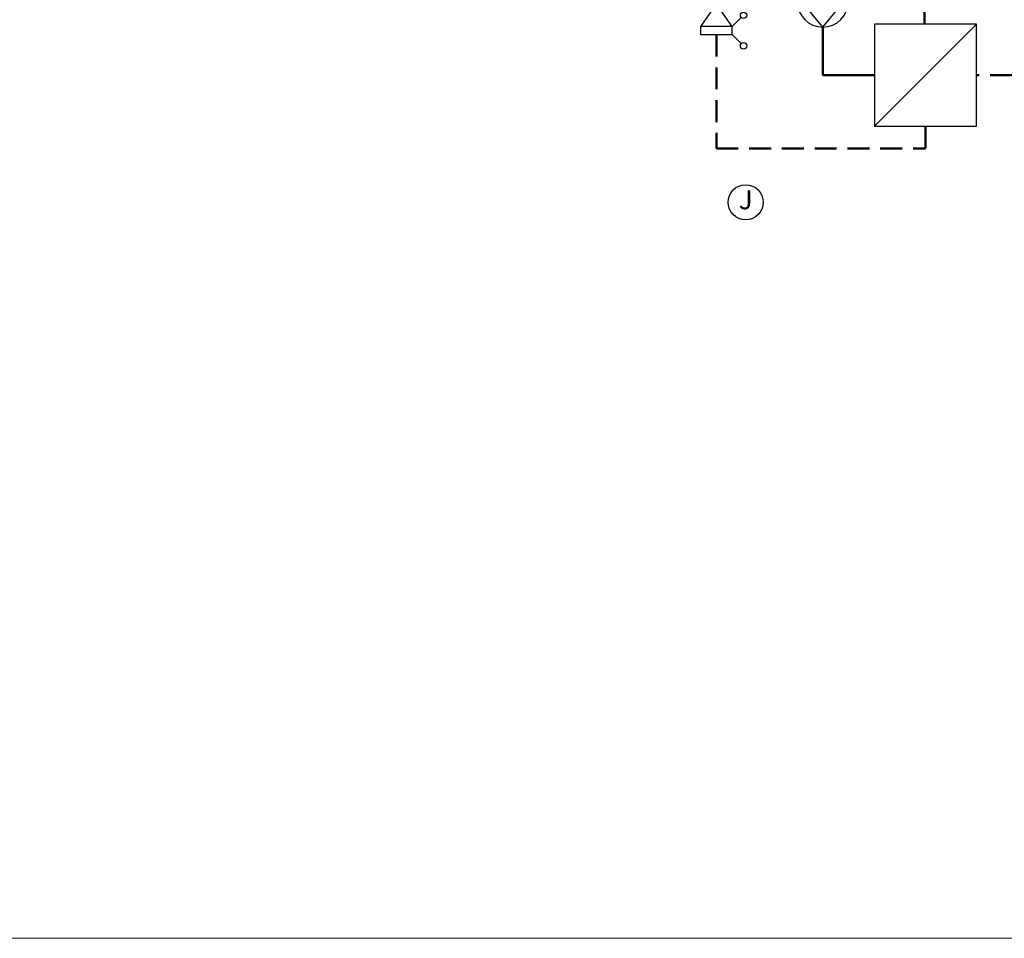
# Model space of a CAD drawing. Units: millimetres. Extents: x -17627499 to 2619, y 19502 to 57101224.
# Drawn here: x -33143 to -30890, y 19502 to 21602 of the extents above; entities that cross this region are included whole.
import ezdxf
from ezdxf.enums import TextEntityAlignment as Align

# ---------------------------------------------------------------- set-up
doc = ezdxf.new("R2010")
doc.units = ezdxf.units.MM
doc.linetypes.add('DASHDOT', pattern=[1, 0.5, -0.25, 0, -0.25])
doc.linetypes.add('DASHED', pattern=[0.75, 0.5, -0.25])
for name, color, linetype, lineweight in [('2DH_PLS_P', 170, 'DASHED', 50), ('2DH_PLS_Z', 240, 'Continuous', 50), ('2DR_PLS_SYGN', 146, 'DASHDOT', 18), ('2DR_SYM', 13, 'Continuous', 18), ('Rahmen_2', 179, 'Continuous', 18)]:
    doc.layers.add(name, color=color, linetype=linetype, lineweight=lineweight)
doc.layers.add('2DH_SYM', color=41, linetype='Continuous')
doc.styles.add('CP_ATTR', font='ROMANS.SHX')
doc.styles.add('CP_TXT', font='ROMANS.SHX')

# ---------------------------------------------------------------- blocks, each defined once
blk = doc.blocks.new('CPHS_028')
for q in [(-0.1, 0.49), (-0.1, -0.49)]:
    blk.add_line((0.5, 0), q)
blk.add_circle((0, 0), 0.5)
at = {"linetype": 'ByBlock', "style": 'CP_ATTR', "flags": 9}
for tag, p in [('NAME', (-0.092, -0.018)), ('GROUP', (-0.092, -0.018)), ('NUMBER', (-0.092, -0.019)), ('PRODUCER', (-0.092, -0.018)), ('ARTICLE', (-0.092, -0.018)), ('CHARACTER', (-0.092, -0.018)), ('PN', (-0.092, -0.018)), ('TEMPERATURE', (-0.092, -0.018)), ('FLOW', (-0.092, -0.018)), ('VOLTAGE', (-0.092, -0.019)), ('WEIGHT', (-0.092, -0.018)), ('OTHER', (-0.092, -0.018)), ('PRODUCT-TYPE', (-0.092, -0.019)), ('ORDER-NO', (-0.092, -0.019)), ('POWER', (-0.092, -0.019)), ('DN', (-0.091, -0.019))]:
    blk.add_attdef(tag, text='', height=0.00005, dxfattribs=at).set_placement(p, align=Align.MIDDLE_LEFT)
blk = doc.blocks.new('CPHS_822')
at = {"linetype": 'ByBlock', "style": 'CP_ATTR', "flags": 12}
blk.add_attdef('VAL', text='', height=0.25, dxfattribs=at).set_placement((0, 0), align=Align.MIDDLE)
at = {"linetype": 'ByBlock', "style": 'CP_ATTR', "flags": 9}
for tag, p in [('NAME', (-0.092, -0.018)), ('GROUP', (-0.092, -0.018)), ('NUMBER', (-0.092, -0.019)), ('PRODUCER', (-0.092, -0.018)), ('ARTICLE', (-0.092, -0.018)), ('CHARACTER', (-0.092, -0.018)), ('PN', (-0.092, -0.018)), ('TEMPERATURE', (-0.092, -0.018)), ('FLOW', (-0.092, -0.018)), ('VOLTAGE', (-0.092, -0.019)), ('WEIGHT', (-0.092, -0.018)), ('OTHER', (-0.092, -0.018)), ('PRODUCT-TYPE', (-0.092, -0.019)), ('ORDER-NO', (-0.092, -0.019)), ('POWER', (-0.092, -0.019)), ('DN', (-0.091, -0.019))]:
    blk.add_attdef(tag, text='', height=0.00005, dxfattribs=at).set_placement(p, align=Align.MIDDLE_LEFT)
blk = doc.blocks.new('zr')
at = {"layer": '2DH_SYM'}
for p, q in [((36.4, 70.2), (57, 90.8)), ((-36.4, 70.2), (36.4, 70.2)), ((-36.4, 52), (-36.4, 70.2)), ((36.4, 70.2), (36.4, 52)), ((36.4, 52), (-36.4, 52)), ((36.4, -52), (-36.4, 52)), ((36.4, 52), (-36.4, -52)), ((36.4, 52), (57, 31.4)), ((36.4, -52), (-36.4, -52))]:
    blk.add_line(p, q, dxfattribs=at)
at = {"layer": '2DH_SYM', "extrusion": (0, 0, -1)}
for p, q in [((0, 0), (66, -30.7)), ((74.7, -12.1), (57, -49.8))]:
    blk.add_line(p, q, dxfattribs=at)
for centre in [(62.1, 95.9), (62.1, 26.3)]:
    blk.add_ellipse(centre, major_axis=(-5.15, 5.15), ratio=1, start_param=3.926991, end_param=10.210176, dxfattribs=at)
blk = doc.blocks.new('ZB')
at = {"layer": '2DR_PLS_SYGN', "extrusion": (0, 0, -1), "zscale": -1, "rotation": 180}
blk.add_blockref('zr', (0, -52), dxfattribs=at)
at = {"layer": '2DR_PLS_SYGN', "color": 133, "insert": (5.6, 52), "char_height": 40, "width": 158.52, "attachment_point": 7, "style": 'CP_TXT'}
blk.add_mtext(' ZR', dxfattribs=at)

msp = doc.modelspace()

# ---------------------------------------------------------------- linework, layer by layer
msp.add_line((-31187.3, 21358.5), (-30953.9, 21591.8))
msp.add_lwpolyline([(-31187.3, 21358.5), (-30953.9, 21358.5), (-30953.9, 21591.8), (-31187.3, 21591.8)], close=True)
at = {"layer": '2DH_PLS_P', "ltscale": 100}
for p, q in [((-31548.9, 21568), (-31548.9, 21307.5)), ((-30797.6, 21475.2), (-30953.9, 21475.2)), ((-31070.6, 21358.5), (-31070.6, 21307.5)), ((-31548.9, 21307.5), (-31070.6, 21307.5))]:
    msp.add_line(p, q, dxfattribs=at)
at = {"layer": '2DH_PLS_Z'}
for p, q in [((-31072.9, 21697.3), (-31072.9, 21591.8)), ((-31305.4, 21585.1), (-31305.4, 21475.2)), ((-31305.4, 21475.2), (-31187.3, 21475.2))]:
    msp.add_line(p, q, dxfattribs=at)
at = {"layer": '2DH_SYM'}
msp.add_circle((-31481.8, 21184.7), 40.1, dxfattribs=at)
at = {"layer": 'Rahmen_2', "color": 7}
msp.add_lwpolyline([(-24698.6, 19501.5), (-39677.2, 19501.5), (-39663.7, 28504.9), (-24698.6, 28504.9)], close=True, dxfattribs=at)

# ---------------------------------------------------------------- block references
at = {"layer": '2DH_SYM', "xscale": -116.6666666665624, "yscale": 116.6666666665624, "zscale": 0.5833333333333334, "rotation": 90}
msp.add_blockref('CPHS_028', (-31305.4, 21643.4), dxfattribs=at)
at = {"layer": '2DR_SYM'}
ref = msp.add_blockref('CPHS_822', (-31481.8, 21184.7), dxfattribs=dict(at, xscale=-175, yscale=175, zscale=0.7))
ref.add_attrib('VAL', 'J', dxfattribs={"layer": '0', "linetype": 'ByBlock', "height": 43.7, "style": 'CP_ATTR', "flags": 12}).set_placement((-31481.8, 21184.7), align=Align.MIDDLE)
at = {"layer": 'Rahmen_2', "color": 3, "linetype": 'Continuous'}
msp.add_blockref('ZB', (-31548.9, 21690.2), dxfattribs=at)

doc.saveas('drawing.dxf')
